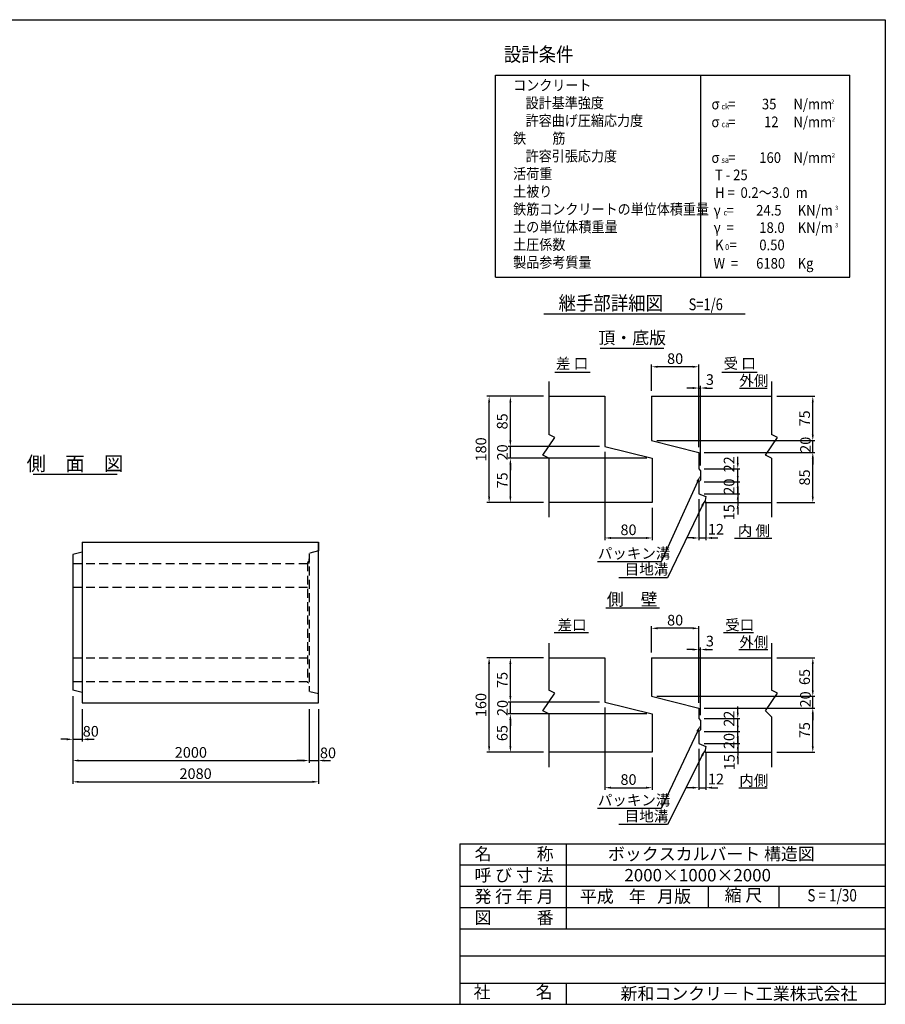
# Model space of a CAD drawing. Extents: x -250 to 12180, y 1 to 8490.
# Drawn here: x 4853 to 12180, y 150 to 8490 of the extents above; entities that cross this region are included whole.
import ezdxf
from ezdxf.enums import TextEntityAlignment as Align

# ---------------------------------------------------------------- set-up
doc = ezdxf.new("R2010")
doc.units = 0
doc.header["$LTSCALE"] = 300
doc.header["$MEASUREMENT"] = 0
doc.linetypes.add('HIDDEN', pattern=[0.375, 0.25, -0.125])
doc.layers.get('DEFPOINTS').update_dxf_attribs({"linetype": 'CONTINUOUS'})
for name, color, linetype in [('HAIKIN', 2, 'CONTINUOUS'), ('HASEN', 4, 'HIDDEN'), ('SEIHIN', 3, 'CONTINUOUS'), ('SUNPOU', 1, 'CONTINUOUS')]:
    doc.layers.add(name, color=color, linetype=linetype)
doc.styles.get("Standard").update_dxf_attribs({"font": 'TXT.shx', "width": 0.8, "bigfont": 'BIGFONT.shx'})
doc.dimstyles.get("Standard").update_dxf_attribs({"dimtxt": 0.18, "dimasz": 0.18, "dimexe": 0.18, "dimexo": 0.0625, "dimgap": 0.09, "dimtad": 0, "dimtih": 1, "dimtoh": 1, "dimdec": 4, "dimzin": 0, "dimdsep": 46, "dimtxsty": 'STANDARD', "dimcen": 0.09, "dimadec": 0, "dimazin": 0, "dimtfac": 1, "dimtdec": 4, "dimtofl": 0, "dimtmove": 0, "dimatfit": 3, "dimfxl": 1, "dimtolj": 1, "dimtzin": 0, "dimarcsym": 0})

# ---------------------------------------------------------------- blocks, each defined once
blk = doc.blocks.new('*D0')
at = {"layer": 'DEFPOINTS', "color": 0}
for p in [(9806.5, 4875.1), (10206.5, 4400.1), (10206.5, 4100.1)]:
    blk.add_point(p, dxfattribs=at)
at = {"layer": 'SUNPOU'}
for p, q in [((9806.5, 4830.1), (9806.5, 4082.1)), ((10206.5, 4355.1), (10206.5, 4082.1)), ((9857.5, 4100.1), (10155.5, 4100.1))]:
    blk.add_line(p, q, dxfattribs=at)
for points in [[(9857.5, 4108.6), (9857.5, 4091.6), (9806.5, 4100.1)], [(10155.5, 4108.6), (10155.5, 4091.6), (10206.5, 4100.1)]]:
    blk.add_solid(points, dxfattribs=at)
at = {"layer": 'SUNPOU', "color": 0, "insert": (10006.5, 4169.1), "char_height": 90, "attachment_point": 5}
blk.add_mtext('\\A1;80', dxfattribs=at)
blk = doc.blocks.new('*D1')
at = {"layer": 'DEFPOINTS', "color": 0}
for p in [(10601.2, 4475.1), (10661.2, 4450.1), (10661.2, 4100.1)]:
    blk.add_point(p, dxfattribs=at)
at = {"layer": 'SUNPOU'}
for p, q in [((10601.2, 4430.1), (10601.2, 4082.1)), ((10661.2, 4405.1), (10661.2, 4082.1)), ((10550.2, 4100.1), (10499.2, 4100.1)), ((10601.2, 4100.1), (10661.2, 4100.1)), ((10712.2, 4100.1), (10763.2, 4100.1))]:
    blk.add_line(p, q, dxfattribs=at)
for points in [[(10550.2, 4108.6), (10550.2, 4091.6), (10601.2, 4100.1)], [(10712.2, 4108.6), (10712.2, 4091.6), (10661.2, 4100.1)]]:
    blk.add_solid(points, dxfattribs=at)
at = {"layer": 'SUNPOU', "color": 0, "insert": (10746.5, 4173.6), "char_height": 90, "attachment_point": 5}
blk.add_mtext('\\A1;12', dxfattribs=at)
blk = doc.blocks.new('*D2')
at = {"layer": 'DEFPOINTS', "color": 0}
for p in [(10601.2, 4475.1), (10651.2, 4400.1), (10931.2, 4400.1)]:
    blk.add_point(p, dxfattribs=at)
at = {"layer": 'SUNPOU'}
for p, q in [((10931.2, 4526.1), (10931.2, 4577.1)), ((10646.2, 4475.1), (10949.2, 4475.1)), ((10931.2, 4475.1), (10931.2, 4400.1)), ((10696.2, 4400.1), (10949.2, 4400.1)), ((10931.2, 4349.1), (10931.2, 4298.1))]:
    blk.add_line(p, q, dxfattribs=at)
for points in [[(10922.7, 4526.1), (10939.7, 4526.1), (10931.2, 4475.1)], [(10922.7, 4349.1), (10939.7, 4349.1), (10931.2, 4400.1)]]:
    blk.add_solid(points, dxfattribs=at)
at = {"layer": 'SUNPOU', "color": 0, "insert": (10857.8, 4317), "char_height": 90, "attachment_point": 5, "rotation": 90}
blk.add_mtext('\\A1;15', dxfattribs=at)
blk = doc.blocks.new('*D3')
at = {"layer": 'DEFPOINTS', "color": 0}
for p in [(10601.2, 4575.1), (10931.2, 4575.1), (10601.2, 4475.1)]:
    blk.add_point(p, dxfattribs=at)
at = {"layer": 'SUNPOU'}
for p, q in [((10931.2, 4626.1), (10931.2, 4677.1)), ((10646.2, 4575.1), (10949.2, 4575.1)), ((10931.2, 4475.1), (10931.2, 4575.1)), ((10646.2, 4475.1), (10949.2, 4475.1)), ((10931.2, 4424.1), (10931.2, 4373.1))]:
    blk.add_line(p, q, dxfattribs=at)
for points in [[(10922.7, 4626.1), (10939.7, 4626.1), (10931.2, 4575.1)], [(10922.7, 4424.1), (10939.7, 4424.1), (10931.2, 4475.1)]]:
    blk.add_solid(points, dxfattribs=at)
at = {"layer": 'SUNPOU', "color": 0, "insert": (10857.8, 4535.1), "char_height": 90, "attachment_point": 5, "rotation": 90}
blk.add_mtext('\\A1;20', dxfattribs=at)
blk = doc.blocks.new('*D4')
at = {"layer": 'DEFPOINTS', "color": 0}
for p in [(10601.2, 4685.1), (10931.2, 4685.1), (10601.2, 4575.1)]:
    blk.add_point(p, dxfattribs=at)
at = {"layer": 'SUNPOU'}
for p, q in [((10931.2, 4736.1), (10931.2, 4787.1)), ((10646.2, 4685.1), (10949.2, 4685.1)), ((10931.2, 4575.1), (10931.2, 4685.1)), ((10646.2, 4575.1), (10949.2, 4575.1)), ((10931.2, 4524.1), (10931.2, 4473.1))]:
    blk.add_line(p, q, dxfattribs=at)
for points in [[(10922.7, 4736.1), (10939.7, 4736.1), (10931.2, 4685.1)], [(10922.7, 4524.1), (10939.7, 4524.1), (10931.2, 4575.1)]]:
    blk.add_solid(points, dxfattribs=at)
at = {"layer": 'SUNPOU', "color": 0, "insert": (10857.8, 4724), "char_height": 90, "attachment_point": 5, "rotation": 90}
blk.add_mtext('\\A1;22', dxfattribs=at)
blk = doc.blocks.new('*D5')
at = {"layer": 'DEFPOINTS', "color": 0}
for p in [(10201.2, 5550.1), (10201.2, 5300.1), (10601.2, 4825.1)]:
    blk.add_point(p, dxfattribs=at)
at = {"layer": 'SUNPOU'}
for p, q in [((10201.2, 5345.1), (10201.2, 5568.1)), ((10550.2, 5550.1), (10252.2, 5550.1)), ((10601.2, 4870.1), (10601.2, 5568.1))]:
    blk.add_line(p, q, dxfattribs=at)
for points in [[(10252.2, 5558.6), (10252.2, 5541.6), (10201.2, 5550.1)], [(10550.2, 5558.6), (10550.2, 5541.6), (10601.2, 5550.1)]]:
    blk.add_solid(points, dxfattribs=at)
at = {"layer": 'SUNPOU', "color": 0, "insert": (10401.2, 5619.1), "char_height": 90, "attachment_point": 5}
blk.add_mtext('\\A1;80', dxfattribs=at)
blk = doc.blocks.new('*D6')
at = {"layer": 'DEFPOINTS', "color": 0}
for p in [(10616.2, 5370.1), (10601.2, 4825.1), (10616.2, 4670.1)]:
    blk.add_point(p, dxfattribs=at)
at = {"layer": 'SUNPOU'}
for p, q in [((10550.2, 5370.1), (10499.2, 5370.1)), ((10601.2, 4870.1), (10601.2, 5388.1)), ((10601.2, 5370.1), (10616.2, 5370.1)), ((10616.2, 4715.1), (10616.2, 5388.1)), ((10667.2, 5370.1), (10718.2, 5370.1))]:
    blk.add_line(p, q, dxfattribs=at)
for points in [[(10550.2, 5378.6), (10550.2, 5361.6), (10601.2, 5370.1)], [(10667.2, 5378.6), (10667.2, 5361.6), (10616.2, 5370.1)]]:
    blk.add_solid(points, dxfattribs=at)
at = {"layer": 'SUNPOU', "color": 0, "insert": (10695.5, 5441.7), "char_height": 90, "attachment_point": 5}
blk.add_mtext('\\A1;3', dxfattribs=at)
blk = doc.blocks.new('*D7')
at = {"layer": 'DEFPOINTS', "color": 0}
for p in [(9806.5, 2709.8), (10206.5, 2284.8), (10206.5, 1984.8)]:
    blk.add_point(p, dxfattribs=at)
at = {"layer": 'SUNPOU'}
for p, q in [((9806.5, 2664.8), (9806.5, 1966.8)), ((10206.5, 2239.8), (10206.5, 1966.8)), ((9857.5, 1984.8), (10155.5, 1984.8))]:
    blk.add_line(p, q, dxfattribs=at)
for points in [[(9857.5, 1993.3), (9857.5, 1976.3), (9806.5, 1984.8)], [(10155.5, 1993.3), (10155.5, 1976.3), (10206.5, 1984.8)]]:
    blk.add_solid(points, dxfattribs=at)
at = {"layer": 'SUNPOU', "color": 0, "insert": (10006.5, 2053.8), "char_height": 90, "attachment_point": 5}
blk.add_mtext('\\A1;80', dxfattribs=at)
blk = doc.blocks.new('*D9')
at = {"layer": 'DEFPOINTS', "color": 0}
for p in [(10601.2, 2359.8), (10651.2, 2284.8), (10931.2, 2284.8)]:
    blk.add_point(p, dxfattribs=at)
at = {"layer": 'SUNPOU'}
for p, q in [((10931.2, 2410.8), (10931.2, 2461.8)), ((10646.2, 2359.8), (10949.2, 2359.8)), ((10931.2, 2359.8), (10931.2, 2284.8)), ((10696.2, 2284.8), (10949.2, 2284.8)), ((10931.2, 2233.8), (10931.2, 2182.8))]:
    blk.add_line(p, q, dxfattribs=at)
for points in [[(10922.7, 2410.8), (10939.7, 2410.8), (10931.2, 2359.8)], [(10922.7, 2233.8), (10939.7, 2233.8), (10931.2, 2284.8)]]:
    blk.add_solid(points, dxfattribs=at)
at = {"layer": 'SUNPOU', "color": 0, "insert": (10860, 2200.5), "char_height": 90, "attachment_point": 5, "rotation": 90}
blk.add_mtext('\\A1;15', dxfattribs=at)
blk = doc.blocks.new('*D10')
at = {"layer": 'DEFPOINTS', "color": 0}
for p in [(10601.2, 2459.8), (10931.2, 2459.8), (10601.2, 2359.8)]:
    blk.add_point(p, dxfattribs=at)
at = {"layer": 'SUNPOU'}
for p, q in [((10931.2, 2510.8), (10931.2, 2561.8)), ((10646.2, 2459.8), (10949.2, 2459.8)), ((10931.2, 2359.8), (10931.2, 2459.8)), ((10646.2, 2359.8), (10949.2, 2359.8)), ((10931.2, 2308.8), (10931.2, 2257.8))]:
    blk.add_line(p, q, dxfattribs=at)
for points in [[(10922.7, 2510.8), (10939.7, 2510.8), (10931.2, 2459.8)], [(10922.7, 2308.8), (10939.7, 2308.8), (10931.2, 2359.8)]]:
    blk.add_solid(points, dxfattribs=at)
at = {"layer": 'SUNPOU', "color": 0, "insert": (10857.8, 2379.8), "char_height": 90, "attachment_point": 5, "rotation": 90}
blk.add_mtext('\\A1;20', dxfattribs=at)
blk = doc.blocks.new('*D11')
at = {"layer": 'DEFPOINTS', "color": 0}
for p in [(10601.2, 2569.8), (10931.2, 2569.8), (10601.2, 2459.8)]:
    blk.add_point(p, dxfattribs=at)
at = {"layer": 'SUNPOU'}
for p, q in [((10931.2, 2620.8), (10931.2, 2671.8)), ((10646.2, 2569.8), (10949.2, 2569.8)), ((10931.2, 2459.8), (10931.2, 2569.8)), ((10646.2, 2459.8), (10949.2, 2459.8)), ((10931.2, 2408.8), (10931.2, 2357.8))]:
    blk.add_line(p, q, dxfattribs=at)
for points in [[(10922.7, 2620.8), (10939.7, 2620.8), (10931.2, 2569.8)], [(10922.7, 2408.8), (10939.7, 2408.8), (10931.2, 2459.8)]]:
    blk.add_solid(points, dxfattribs=at)
at = {"layer": 'SUNPOU', "color": 0, "insert": (10857.8, 2569.8), "char_height": 90, "attachment_point": 5, "rotation": 90}
blk.add_mtext('\\A1;22', dxfattribs=at)
blk = doc.blocks.new('*D8')
at = {"layer": 'DEFPOINTS', "color": 0}
for p in [(10601.2, 2359.8), (10661.2, 2334.8), (10661.2, 1984.8)]:
    blk.add_point(p, dxfattribs=at)
at = {"layer": 'SUNPOU'}
for p, q in [((10601.2, 2314.8), (10601.2, 1966.8)), ((10661.2, 2289.8), (10661.2, 1966.8)), ((10550.2, 1984.8), (10499.2, 1984.8)), ((10601.2, 1984.8), (10661.2, 1984.8)), ((10712.2, 1984.8), (10763.2, 1984.8))]:
    blk.add_line(p, q, dxfattribs=at)
for points in [[(10550.2, 1993.3), (10550.2, 1976.3), (10601.2, 1984.8)], [(10712.2, 1993.3), (10712.2, 1976.3), (10661.2, 1984.8)]]:
    blk.add_solid(points, dxfattribs=at)
at = {"layer": 'SUNPOU', "color": 0, "insert": (10746.5, 2058.3), "char_height": 90, "attachment_point": 5}
blk.add_mtext('\\A1;12', dxfattribs=at)
blk = doc.blocks.new('*D13')
at = {"layer": 'DEFPOINTS', "color": 0}
for p in [(10616.2, 3154.8), (10601.2, 2659.8), (10616.2, 2554.8)]:
    blk.add_point(p, dxfattribs=at)
at = {"layer": 'SUNPOU'}
for p, q in [((10601.2, 2704.8), (10601.2, 3172.8)), ((10616.2, 2599.8), (10616.2, 3172.8)), ((10550.2, 3154.8), (10499.2, 3154.8)), ((10601.2, 3154.8), (10616.2, 3154.8)), ((10667.2, 3154.8), (10718.2, 3154.8))]:
    blk.add_line(p, q, dxfattribs=at)
for points in [[(10550.2, 3163.3), (10550.2, 3146.3), (10601.2, 3154.8)], [(10667.2, 3163.3), (10667.2, 3146.3), (10616.2, 3154.8)]]:
    blk.add_solid(points, dxfattribs=at)
at = {"layer": 'SUNPOU', "color": 0, "insert": (10695.5, 3226.4), "char_height": 90, "attachment_point": 5}
blk.add_mtext('\\A1;3', dxfattribs=at)
blk = doc.blocks.new('*D12')
at = {"layer": 'DEFPOINTS', "color": 0}
for p in [(10201.2, 3334.8), (10201.2, 3084.8), (10601.2, 2659.8)]:
    blk.add_point(p, dxfattribs=at)
at = {"layer": 'SUNPOU'}
for p, q in [((10201.2, 3129.8), (10201.2, 3352.8)), ((10601.2, 2704.8), (10601.2, 3352.8)), ((10550.2, 3334.8), (10252.2, 3334.8))]:
    blk.add_line(p, q, dxfattribs=at)
for points in [[(10252.2, 3343.3), (10252.2, 3326.3), (10201.2, 3334.8)], [(10550.2, 3343.3), (10550.2, 3326.3), (10601.2, 3334.8)]]:
    blk.add_solid(points, dxfattribs=at)
at = {"layer": 'SUNPOU', "color": 0, "insert": (10401.2, 3403.8), "char_height": 90, "attachment_point": 5}
blk.add_mtext('\\A1;80', dxfattribs=at)
blk = doc.blocks.new('*D22')
at = {"layer": 'DEFPOINTS', "color": 0}
for p in [(5302, 2804.7), (7382, 2694.7), (7382, 2034.7)]:
    blk.add_point(p, dxfattribs=at)
at = {"layer": 'SUNPOU'}
for p, q in [((5302, 2759.7), (5302, 2016.7)), ((7382, 2649.7), (7382, 2016.7)), ((5353, 2034.7), (7331, 2034.7))]:
    blk.add_line(p, q, dxfattribs=at)
for points in [[(5353, 2043.2), (5353, 2026.2), (5302, 2034.7)], [(7331, 2043.2), (7331, 2026.2), (7382, 2034.7)]]:
    blk.add_solid(points, dxfattribs=at)
at = {"layer": 'SUNPOU', "color": 0, "insert": (6342, 2103.7), "char_height": 90, "attachment_point": 5}
blk.add_mtext('\\A1;2080', dxfattribs=at)
blk = doc.blocks.new('*D23')
at = {"layer": 'DEFPOINTS', "color": 0}
for p in [(5302, 2804.7), (7302, 2694.7), (7302, 2214.7)]:
    blk.add_point(p, dxfattribs=at)
at = {"layer": 'SUNPOU'}
for p, q in [((5302, 2759.7), (5302, 2196.7)), ((7302, 2649.7), (7302, 2196.7)), ((5353, 2214.7), (7251, 2214.7))]:
    blk.add_line(p, q, dxfattribs=at)
for points in [[(5353, 2223.2), (5353, 2206.2), (5302, 2214.7)], [(7251, 2223.2), (7251, 2206.2), (7302, 2214.7)]]:
    blk.add_solid(points, dxfattribs=at)
at = {"layer": 'SUNPOU', "color": 0, "insert": (6302, 2283.7), "char_height": 90, "attachment_point": 5}
blk.add_mtext('\\A1;2000', dxfattribs=at)
blk = doc.blocks.new('*D24')
at = {"layer": 'DEFPOINTS', "color": 0}
for p in [(7302, 2694.7), (7382, 2694.7), (7382, 2214.7)]:
    blk.add_point(p, dxfattribs=at)
at = {"layer": 'SUNPOU'}
for p, q in [((7302, 2649.7), (7302, 2196.7)), ((7382, 2649.7), (7382, 2196.7)), ((7251, 2214.7), (7200, 2214.7)), ((7302, 2214.7), (7382, 2214.7)), ((7433, 2214.7), (7484, 2214.7))]:
    blk.add_line(p, q, dxfattribs=at)
for points in [[(7251, 2223.2), (7251, 2206.2), (7302, 2214.7)], [(7433, 2223.2), (7433, 2206.2), (7382, 2214.7)]]:
    blk.add_solid(points, dxfattribs=at)
at = {"layer": 'SUNPOU', "color": 0, "insert": (7462.6, 2279.7), "char_height": 90, "attachment_point": 5}
blk.add_mtext('\\A1;80', dxfattribs=at)
blk = doc.blocks.new('*D25')
at = {"layer": 'DEFPOINTS', "color": 0}
for p in [(5302, 2804.7), (5382, 2694.7), (5382, 2394.7)]:
    blk.add_point(p, dxfattribs=at)
at = {"layer": 'SUNPOU'}
for p, q in [((5302, 2759.7), (5302, 2376.7)), ((5382, 2649.7), (5382, 2376.7)), ((5251, 2394.7), (5200, 2394.7)), ((5302, 2394.7), (5382, 2394.7)), ((5433, 2394.7), (5484, 2394.7))]:
    blk.add_line(p, q, dxfattribs=at)
for points in [[(5251, 2403.2), (5251, 2386.2), (5302, 2394.7)], [(5433, 2403.2), (5433, 2386.2), (5382, 2394.7)]]:
    blk.add_solid(points, dxfattribs=at)
at = {"layer": 'SUNPOU', "color": 0, "insert": (5454.7, 2462.5), "char_height": 90, "attachment_point": 5}
blk.add_mtext('\\A1;80', dxfattribs=at)
blk = doc.blocks.new('*D78')
at = {"layer": 'DEFPOINTS', "color": 0}
for p in [(8826.5, 5300.1), (9331.5, 5300.1), (9331.5, 4400.1)]:
    blk.add_point(p, dxfattribs=at)
at = {"layer": 'SUNPOU'}
for p, q in [((9286.5, 5300.1), (8808.5, 5300.1)), ((8826.5, 4451.1), (8826.5, 5249.1)), ((9286.5, 4400.1), (8808.5, 4400.1))]:
    blk.add_line(p, q, dxfattribs=at)
for points in [[(8818, 5249.1), (8835, 5249.1), (8826.5, 5300.1)], [(8818, 4451.1), (8835, 4451.1), (8826.5, 4400.1)]]:
    blk.add_solid(points, dxfattribs=at)
at = {"layer": 'SUNPOU', "color": 0, "insert": (8757.5, 4850.1), "char_height": 90, "attachment_point": 5, "rotation": 90}
blk.add_mtext('\\A1;180', dxfattribs=at)
blk = doc.blocks.new('*D79')
at = {"layer": 'DEFPOINTS', "color": 0}
for p in [(9006.5, 4775.1), (10206.5, 4775.1), (9331.5, 4400.1)]:
    blk.add_point(p, dxfattribs=at)
at = {"layer": 'SUNPOU'}
for p, q in [((10161.5, 4775.1), (8988.5, 4775.1)), ((9006.5, 4451.1), (9006.5, 4724.1)), ((9286.5, 4400.1), (8988.5, 4400.1))]:
    blk.add_line(p, q, dxfattribs=at)
for points in [[(8998, 4724.1), (9015, 4724.1), (9006.5, 4775.1)], [(8998, 4451.1), (9015, 4451.1), (9006.5, 4400.1)]]:
    blk.add_solid(points, dxfattribs=at)
at = {"layer": 'SUNPOU', "color": 0, "insert": (8937.5, 4587.6), "char_height": 90, "attachment_point": 5, "rotation": 90}
blk.add_mtext('\\A1;75', dxfattribs=at)
blk = doc.blocks.new('*D80')
at = {"layer": 'DEFPOINTS', "color": 0}
for p in [(9006.5, 4875.1), (9806.5, 4875.1), (10206.5, 4775.1)]:
    blk.add_point(p, dxfattribs=at)
at = {"layer": 'SUNPOU'}
for p, q in [((9006.5, 4926.1), (9006.5, 4977.1)), ((9761.5, 4875.1), (8988.5, 4875.1)), ((9006.5, 4775.1), (9006.5, 4875.1)), ((9006.5, 4724.1), (9006.5, 4673.1))]:
    blk.add_line(p, q, dxfattribs=at)
for points in [[(8998, 4926.1), (9015, 4926.1), (9006.5, 4875.1)], [(8998, 4724.1), (9015, 4724.1), (9006.5, 4775.1)]]:
    blk.add_solid(points, dxfattribs=at)
at = {"layer": 'SUNPOU', "color": 0, "insert": (8939.2, 4825.1), "char_height": 90, "attachment_point": 5, "rotation": 90}
blk.add_mtext('\\A1;20', dxfattribs=at)
blk = doc.blocks.new('*D81')
at = {"layer": 'DEFPOINTS', "color": 0}
for p in [(9006.5, 5300.1), (9331.5, 5300.1), (9806.5, 4875.1)]:
    blk.add_point(p, dxfattribs=at)
at = {"layer": 'SUNPOU'}
for p, q in [((9286.5, 5300.1), (8988.5, 5300.1)), ((9006.5, 4926.1), (9006.5, 5249.1))]:
    blk.add_line(p, q, dxfattribs=at)
for points in [[(8998, 5249.1), (9015, 5249.1), (9006.5, 5300.1)], [(8998, 4926.1), (9015, 4926.1), (9006.5, 4875.1)]]:
    blk.add_solid(points, dxfattribs=at)
at = {"layer": 'SUNPOU', "color": 0, "insert": (8937.5, 5087.6), "char_height": 90, "attachment_point": 5, "rotation": 90}
blk.add_mtext('\\A1;85', dxfattribs=at)
blk = doc.blocks.new('*D82')
at = {"layer": 'DEFPOINTS', "color": 0}
for p in [(10601.2, 4825.1), (11566.2, 4825.1), (11216.2, 4400.1)]:
    blk.add_point(p, dxfattribs=at)
at = {"layer": 'SUNPOU'}
for p, q in [((10646.2, 4825.1), (11584.2, 4825.1)), ((11566.2, 4451.1), (11566.2, 4774.1)), ((11261.2, 4400.1), (11584.2, 4400.1))]:
    blk.add_line(p, q, dxfattribs=at)
for points in [[(11557.7, 4774.1), (11574.7, 4774.1), (11566.2, 4825.1)], [(11557.7, 4451.1), (11574.7, 4451.1), (11566.2, 4400.1)]]:
    blk.add_solid(points, dxfattribs=at)
at = {"layer": 'SUNPOU', "color": 0, "insert": (11497.2, 4612.6), "char_height": 90, "attachment_point": 5, "rotation": 90}
blk.add_mtext('\\A1;85', dxfattribs=at)
blk = doc.blocks.new('*D83')
at = {"layer": 'DEFPOINTS', "color": 0}
for p in [(10201.2, 4925.1), (11566.2, 4925.1), (10601.2, 4825.1)]:
    blk.add_point(p, dxfattribs=at)
at = {"layer": 'SUNPOU'}
for p, q in [((11566.2, 4976.1), (11566.2, 5027.1)), ((10246.2, 4925.1), (11584.2, 4925.1)), ((11566.2, 4825.1), (11566.2, 4925.1)), ((11566.2, 4774.1), (11566.2, 4723.1))]:
    blk.add_line(p, q, dxfattribs=at)
for points in [[(11557.7, 4976.1), (11574.7, 4976.1), (11566.2, 4925.1)], [(11557.7, 4774.1), (11574.7, 4774.1), (11566.2, 4825.1)]]:
    blk.add_solid(points, dxfattribs=at)
at = {"layer": 'SUNPOU', "color": 0, "insert": (11504.7, 4889.4), "char_height": 90, "attachment_point": 5, "rotation": 90}
blk.add_mtext('\\A1;20', dxfattribs=at)
blk = doc.blocks.new('*D84')
at = {"layer": 'DEFPOINTS', "color": 0}
for p in [(11216.2, 5300.1), (11566.2, 5300.1), (10201.2, 4925.1)]:
    blk.add_point(p, dxfattribs=at)
at = {"layer": 'SUNPOU'}
for p, q in [((11261.2, 5300.1), (11584.2, 5300.1)), ((11566.2, 4976.1), (11566.2, 5249.1))]:
    blk.add_line(p, q, dxfattribs=at)
for points in [[(11557.7, 5249.1), (11574.7, 5249.1), (11566.2, 5300.1)], [(11557.7, 4976.1), (11574.7, 4976.1), (11566.2, 4925.1)]]:
    blk.add_solid(points, dxfattribs=at)
at = {"layer": 'SUNPOU', "color": 0, "insert": (11497.2, 5112.6), "char_height": 90, "attachment_point": 5, "rotation": 90}
blk.add_mtext('\\A1;75', dxfattribs=at)
blk = doc.blocks.new('*D85')
at = {"layer": 'DEFPOINTS', "color": 0}
for p in [(8826.5, 3084.8), (9331.5, 3084.8), (9331.5, 2284.8)]:
    blk.add_point(p, dxfattribs=at)
at = {"layer": 'SUNPOU'}
for p, q in [((9286.5, 3084.8), (8808.5, 3084.8)), ((8826.5, 2335.8), (8826.5, 3033.8)), ((9286.5, 2284.8), (8808.5, 2284.8))]:
    blk.add_line(p, q, dxfattribs=at)
for points in [[(8818, 3033.8), (8835, 3033.8), (8826.5, 3084.8)], [(8818, 2335.8), (8835, 2335.8), (8826.5, 2284.8)]]:
    blk.add_solid(points, dxfattribs=at)
at = {"layer": 'SUNPOU', "color": 0, "insert": (8757.5, 2684.8), "char_height": 90, "attachment_point": 5, "rotation": 90}
blk.add_mtext('\\A1;160', dxfattribs=at)
blk = doc.blocks.new('*D86')
at = {"layer": 'DEFPOINTS', "color": 0}
for p in [(9006.5, 2609.8), (10206.5, 2609.8), (9331.5, 2284.8)]:
    blk.add_point(p, dxfattribs=at)
at = {"layer": 'SUNPOU'}
for p, q in [((10161.5, 2609.8), (8988.5, 2609.8)), ((9006.5, 2335.8), (9006.5, 2558.8)), ((9286.5, 2284.8), (8988.5, 2284.8))]:
    blk.add_line(p, q, dxfattribs=at)
for points in [[(8998, 2558.8), (9015, 2558.8), (9006.5, 2609.8)], [(8998, 2335.8), (9015, 2335.8), (9006.5, 2284.8)]]:
    blk.add_solid(points, dxfattribs=at)
at = {"layer": 'SUNPOU', "color": 0, "insert": (8937.5, 2447.3), "char_height": 90, "attachment_point": 5, "rotation": 90}
blk.add_mtext('\\A1;65', dxfattribs=at)
blk = doc.blocks.new('*D87')
at = {"layer": 'DEFPOINTS', "color": 0}
for p in [(9006.5, 2709.8), (9806.5, 2709.8), (10206.5, 2609.8)]:
    blk.add_point(p, dxfattribs=at)
at = {"layer": 'SUNPOU'}
for p, q in [((9006.5, 2760.8), (9006.5, 2811.8)), ((9761.5, 2709.8), (8988.5, 2709.8)), ((9006.5, 2609.8), (9006.5, 2709.8)), ((9006.5, 2558.8), (9006.5, 2507.8))]:
    blk.add_line(p, q, dxfattribs=at)
for points in [[(8998, 2760.8), (9015, 2760.8), (9006.5, 2709.8)], [(8998, 2558.8), (9015, 2558.8), (9006.5, 2609.8)]]:
    blk.add_solid(points, dxfattribs=at)
at = {"layer": 'SUNPOU', "color": 0, "insert": (8939.7, 2659.8), "char_height": 90, "attachment_point": 5, "rotation": 90}
blk.add_mtext('\\A1;20', dxfattribs=at)
blk = doc.blocks.new('*D88')
at = {"layer": 'DEFPOINTS', "color": 0}
for p in [(9006.5, 3084.8), (9331.5, 3084.8), (9806.5, 2709.8)]:
    blk.add_point(p, dxfattribs=at)
at = {"layer": 'SUNPOU'}
for p, q in [((9286.5, 3084.8), (8988.5, 3084.8)), ((9006.5, 2760.8), (9006.5, 3033.8))]:
    blk.add_line(p, q, dxfattribs=at)
for points in [[(8998, 3033.8), (9015, 3033.8), (9006.5, 3084.8)], [(8998, 2760.8), (9015, 2760.8), (9006.5, 2709.8)]]:
    blk.add_solid(points, dxfattribs=at)
at = {"layer": 'SUNPOU', "color": 0, "insert": (8937.5, 2897.3), "char_height": 90, "attachment_point": 5, "rotation": 90}
blk.add_mtext('\\A1;75', dxfattribs=at)
blk = doc.blocks.new('*D89')
at = {"layer": 'DEFPOINTS', "color": 0}
for p in [(10601.2, 2659.8), (11566.2, 2659.8), (11216.2, 2284.8)]:
    blk.add_point(p, dxfattribs=at)
at = {"layer": 'SUNPOU'}
for p, q in [((10646.2, 2659.8), (11584.2, 2659.8)), ((11566.2, 2335.8), (11566.2, 2608.8)), ((11261.2, 2284.8), (11584.2, 2284.8))]:
    blk.add_line(p, q, dxfattribs=at)
for points in [[(11557.7, 2608.8), (11574.7, 2608.8), (11566.2, 2659.8)], [(11557.7, 2335.8), (11574.7, 2335.8), (11566.2, 2284.8)]]:
    blk.add_solid(points, dxfattribs=at)
at = {"layer": 'SUNPOU', "color": 0, "insert": (11497.2, 2472.3), "char_height": 90, "attachment_point": 5, "rotation": 90}
blk.add_mtext('\\A1;75', dxfattribs=at)
blk = doc.blocks.new('*D90')
at = {"layer": 'DEFPOINTS', "color": 0}
for p in [(10201.2, 2759.8), (11566.2, 2759.8), (10601.2, 2659.8)]:
    blk.add_point(p, dxfattribs=at)
at = {"layer": 'SUNPOU'}
for p, q in [((11566.2, 2810.8), (11566.2, 2861.8)), ((10246.2, 2759.8), (11584.2, 2759.8)), ((11566.2, 2659.8), (11566.2, 2759.8)), ((11566.2, 2608.8), (11566.2, 2557.8))]:
    blk.add_line(p, q, dxfattribs=at)
for points in [[(11557.7, 2810.8), (11574.7, 2810.8), (11566.2, 2759.8)], [(11557.7, 2608.8), (11574.7, 2608.8), (11566.2, 2659.8)]]:
    blk.add_solid(points, dxfattribs=at)
at = {"layer": 'SUNPOU', "color": 0, "insert": (11503.7, 2732.9), "char_height": 90, "attachment_point": 5, "rotation": 90}
blk.add_mtext('\\A1;20', dxfattribs=at)
blk = doc.blocks.new('*D91')
at = {"layer": 'DEFPOINTS', "color": 0}
for p in [(11216.2, 3084.8), (11566.2, 3084.8), (10201.2, 2759.8)]:
    blk.add_point(p, dxfattribs=at)
at = {"layer": 'SUNPOU'}
for p, q in [((11261.2, 3084.8), (11584.2, 3084.8)), ((11566.2, 2810.8), (11566.2, 3033.8))]:
    blk.add_line(p, q, dxfattribs=at)
for points in [[(11557.7, 3033.8), (11574.7, 3033.8), (11566.2, 3084.8)], [(11557.7, 2810.8), (11574.7, 2810.8), (11566.2, 2759.8)]]:
    blk.add_solid(points, dxfattribs=at)
at = {"layer": 'SUNPOU', "color": 0, "insert": (11497.2, 2922.3), "char_height": 90, "attachment_point": 5, "rotation": 90}
blk.add_mtext('\\A1;65', dxfattribs=at)

msp = doc.modelspace()

# ---------------------------------------------------------------- linework, layer by layer
at = {"layer": 'HAIKIN'}
for p, q in [((450, 8490), (12180, 8490)), ((12180, 8490), (12180, 150)), ((450, 150), (12180, 150))]:
    msp.add_line(p, q, dxfattribs=at)
at = {"layer": 'HASEN'}
for p, q in [((7382, 3989.7), (7302, 3969.7)), ((7302, 3969.7), (7302, 2799.7)), ((7302, 3884.7), (7302, 3922.7)), ((5302, 3884.7), (7302, 3884.7)), ((7302, 3899.7), (7290, 3892.8)), ((7290, 3892.8), (7290, 2876.6)), ((5302, 3684.7), (7302, 3684.7)), ((5302, 3084.7), (7302, 3084.7)), ((5302, 2884.7), (7302, 2884.7)), ((7302, 2869.7), (7290, 2876.6)), ((7382, 2779.7), (7302, 2799.7))]:
    msp.add_line(p, q, dxfattribs=at)
at = {"layer": 'SEIHIN'}
for p, q in [((9331.5, 5300.1), (9806.5, 5300.1)), ((9806.5, 5300.1), (9806.5, 4875.1)), ((10201.2, 5300.1), (11216.2, 5300.1)), ((10201.2, 5300.1), (10201.2, 4925.1)), ((10201.2, 4925.1), (10601.2, 4825.1)), ((9806.5, 4875.1), (10206.5, 4775.1)), ((10206.5, 4775.1), (10206.5, 4400.1)), ((10601.2, 4825.1), (10601.2, 4685.1)), ((10601.2, 4685.1), (10616.2, 4670.1)), ((10616.2, 4590.1), (10601.2, 4575.1)), ((10616.2, 4670.1), (10616.2, 4590.1)), ((10601.2, 4575.1), (10601.2, 4475.1)), ((10601.2, 4475.1), (10661.2, 4450.1)), ((10661.2, 4450.1), (10651.2, 4400.1)), ((10206.5, 4400.1), (9331.5, 4400.1)), ((10651.2, 4400.1), (11216.2, 4400.1)), ((5382, 4064.7), (7382, 4064.7)), ((5382, 4064.7), (5382, 3979.7)), ((5382, 4064.7), (5382, 2704.7)), ((7382, 4064.7), (7382, 3989.7)), ((7382, 4064.7), (7382, 3989.7)), ((7382, 2704.7), (7382, 4064.7)), ((5382, 3979.7), (5302, 3959.7)), ((5302, 3959.7), (5302, 2809.7)), ((9331.5, 3084.8), (9806.5, 3084.8)), ((9806.5, 3084.8), (9806.5, 2709.8)), ((10201.2, 3084.8), (11216.2, 3084.8)), ((10201.2, 3084.8), (10201.2, 2759.8)), ((5382, 2789.7), (5302, 2809.7)), ((5382, 2789.7), (5382, 2704.7)), ((7382, 2704.7), (7382, 2779.7)), ((7382, 2704.7), (7382, 2779.7)), ((10201.2, 2759.8), (10601.2, 2659.8)), ((5382, 2704.7), (7382, 2704.7)), ((9806.5, 2709.8), (10206.5, 2609.8)), ((10206.5, 2609.8), (10206.5, 2284.8)), ((10601.2, 2659.8), (10601.2, 2569.8)), ((10601.2, 2569.8), (10616.2, 2554.8)), ((10616.2, 2554.8), (10616.2, 2474.8)), ((10616.2, 2474.8), (10601.2, 2459.8)), ((10601.2, 2459.8), (10601.2, 2359.8)), ((10601.2, 2359.8), (10661.2, 2334.8)), ((10206.5, 2284.8), (9331.5, 2284.8)), ((10661.2, 2334.8), (10651.2, 2284.8)), ((10651.2, 2284.8), (11216.2, 2284.8)), ((8580, 1510), (8580, 150)), ((8580, 1510), (12180, 1510))]:
    msp.add_line(p, q, dxfattribs=at)
at = {"layer": 'SUNPOU'}
for p, q in [((8880, 8020), (11880, 8020)), ((8880, 6310), (8880, 8020)), ((10620, 6310), (10620, 8020)), ((11880, 6310), (11880, 8020)), ((8880, 6310), (11880, 6310)), ((9290.5, 5999.1), (10992.6, 5999.1)), ((9766.2, 5708.1), (10304.4, 5708.1)), ((9331.5, 5425.1), (9331.5, 4975.1)), ((9381.5, 5503.7), (9680.8, 5503.7)), ((10795.5, 5503.7), (11094.8, 5503.7)), ((11216.2, 5425.1), (11216.2, 4975.1)), ((10947.1, 5369.5), (11181.4, 5369.5)), ((9281.5, 4800.1), (9381.5, 4950.1)), ((9381.5, 4950.1), (9331.5, 4975.1)), ((11166.2, 4800.1), (11266.2, 4950.1)), ((11266.2, 4950.1), (11216.2, 4975.1)), ((9331.5, 4775.1), (9281.5, 4800.1)), ((9331.5, 4775.1), (9331.5, 4275.1)), ((11216.2, 4775.1), (11166.2, 4800.1)), ((11216.2, 4775.1), (11216.2, 4275.1)), ((4966.7, 4640.4), (5676.9, 4640.4)), ((10589.4, 4576.5), (10282.5, 3897.7)), ((10629.4, 4371.5), (10337.5, 3762.7)), ((10903.8, 4097.8), (11219.3, 4097.8)), ((10282.5, 3897.7), (9744.6, 3897.7)), ((10337.5, 3762.7), (9924.2, 3762.7)), ((9815.9, 3509), (10268.1, 3509)), ((9376.5, 3299.2), (9667.7, 3299.2)), ((10810.5, 3299.2), (11064.3, 3299.2)), ((9331.5, 3209.8), (9331.5, 2809.8)), ((11216.2, 3209.8), (11216.2, 2809.8)), ((10939.6, 3154.2), (11185.7, 3154.2)), ((9281.5, 2634.8), (9381.5, 2784.8)), ((9381.5, 2784.8), (9331.5, 2809.8)), ((11166.2, 2634.8), (11266.2, 2784.8)), ((11266.2, 2784.8), (11216.2, 2809.8)), ((9331.5, 2609.8), (9281.5, 2634.8)), ((9331.5, 2609.8), (9331.5, 2159.8)), ((11216.2, 2584.8), (11166.2, 2634.8)), ((11216.2, 2584.8), (11216.2, 2159.8)), ((10589.4, 2461.2), (10282.5, 1807.4)), ((10629.4, 2256.2), (10337.5, 1672.4)), ((10939.6, 1982.5), (11179.9, 1982.5)), ((10282.5, 1807.4), (9744.6, 1807.4)), ((10337.5, 1672.4), (9924.2, 1672.4)), ((9480, 1510), (9480, 790)), ((8580, 1330), (12180, 1330)), ((8580, 1150), (12180, 1150)), ((10680, 1150), (10680, 970)), ((11280, 1150), (11280, 970)), ((8580, 970), (12180, 970)), ((8580, 790), (12180, 790)), ((8580, 560), (12180, 560)), ((8580, 330), (12180, 330)), ((9480, 330), (9480, 150))]:
    msp.add_line(p, q, dxfattribs=at)
for points in [[(10580.4, 4581), (10616.2, 4630.1), (10598.3, 4572)], [(10620.4, 4376), (10656.2, 4425.1), (10638.3, 4367)], [(10580.4, 2465.6), (10616.2, 2514.8), (10598.3, 2456.7)], [(10620.4, 2260.6), (10656.2, 2309.8), (10638.3, 2251.7)]]:
    msp.add_solid(points, dxfattribs=at)

# ---------------------------------------------------------------- texts
at = {"layer": 'SUNPOU', "width": 0.9}
msp.add_text('設計条件', height=120, dxfattribs=at).set_placement((8951.2, 8098.8), align=Align.BOTTOM_LEFT)
for s, height, p in [('コンクリート', 90, (9030, 7890)), ('設計基準強度', 90, (9135.5, 7740)), ('σ   = ', 90, (10708.5, 7730.5)), ('ck', 50, (10793, 7730.5)), ('35', 90, (11135.7, 7730.5)), ('N/mm', 90, (11402.6, 7730.5)), ('許容曲げ圧縮応力度', 90, (9135.5, 7590)), ('N/mm', 90, (11402.6, 7579.4)), ('σ   = ', 90, (10708.5, 7579.4)), ('ca', 50, (10793, 7579.4)), ('12', 90, (11153.5, 7579.4)), ('鉄\u3000\u3000筋', 90, (9030, 7440)), ('許容引張応力度', 90, (9135.5, 7290)), ('σ   = ', 90, (10708.5, 7277)), ('160', 90, (11113.4, 7277)), ('N/mm', 90, (11402.6, 7277)), ('sa', 50, (10793, 7277)), ('活荷重', 90, (9030, 7140)), ('T - 25', 90, (10738.5, 7130.5)), ('土被り', 90, (9030, 6990)), ('H =  0.2～3.0  m', 90, (10738.5, 6980.5)), ('鉄筋コンクリートの単位体積重量', 90, (9030, 6840)), ('KN/m', 90, (11438.4, 6830.5)), ('γ  =', 90, (10726.5, 6830.5)), ('c', 50, (10810.8, 6832.3)), ('24.5', 90, (11086.9, 6830.5)), ('土の単位体積重量', 90, (9030, 6690)), ('18.0', 90, (11113.6, 6683.8)), ('KN/m', 90, (11438.4, 6683.8)), ('γ  =', 90, (10726.5, 6683.8)), ('土圧係数', 90, (9030, 6540)), ('K  =', 90, (10739.8, 6537.1)), ('0', 50, (10824.2, 6538.8)), ('0.50', 90, (11113.6, 6537.1)), ('製品参考質量', 90, (9030, 6390)), ('W  =', 90, (10726.5, 6381.4)), ('6180', 90, (11086.9, 6381.4)), ('Kg', 90, (11438.4, 6381.4))]:
    msp.add_text(s, height=height, dxfattribs=at).set_placement(p)
at = {"layer": 'SUNPOU'}
for s, p in [('2', (11747.7, 7795.9)), ('2', (11754.7, 7645.9)), ('2', (11754.7, 7343.5)), ('3', (11781.9, 6895.9)), ('3', (11781.9, 6749.2))]:
    msp.add_text(s, height=36, dxfattribs=at).set_placement(p, align=Align.MIDDLE_RIGHT)
for s, height, width, p in [('継手部詳細図', 120, 0.9, (9856.3, 6029.1)), ('S=1/6', 100, 0.8, (10660.1, 6029.1))]:
    msp.add_text(s, height=height, dxfattribs=dict(at, width=width)).set_placement(p, align=Align.CENTER)
for s, height, p in [('頂・底版', 105, (10037.7, 5743.1)), ('差 口', 90, (9529.1, 5533.3)), ('受 口', 90, (10947.6, 5533.3)), ('外側', 90, (11067.6, 5388.3)), ('側\u3000面\u3000図', 120, (5321.2, 4670.4)), ('内 側', 90, (11067.6, 4116.5)), ('側\u3000壁', 105, (10037.7, 3527.8)), ('差口', 90, (9529.1, 3318)), ('受口', 90, (10947.6, 3318)), ('外側', 90, (11067.6, 3173)), ('内側', 90, (11067.6, 2001.2))]:
    msp.add_text(s, height=height, dxfattribs=at).set_placement(p, align=Align.CENTER)
for s, height, p in [('パッキン溝', 90, (9746.8, 3924.7)), ('目地溝', 90, (9974.9, 3789.7)), ('パッキン溝', 90, (9746.8, 1834.4)), ('目地溝', 90, (9974.9, 1699.4)), ('ボックスカルバート 構造図', 105, (9832.3, 1371.1)), ('2000×1000×2000', 105, (9971.8, 1191.1)), ('新和コンクリ－ト工業株式会社', 105, (9938.5, 187.8))]:
    msp.add_text(s, height=height, dxfattribs=at).set_placement(p)
for s, p in [('名\u3000   \u3000称', (9037.7, 1410.3)), ('呼 び 寸 法', (9037.7, 1230.3)), ('発 行 年 月', (9037.7, 1050.3)), ('平成    年   月版', (10065.4, 1050.3)), ('縮 尺', (10980, 1060)), ('図\u3000   \u3000番', (9037.7, 870.3)), ('社\u3000   \u3000名', (9030, 240))]:
    msp.add_text(s, height=105, dxfattribs=at).set_placement(p, align=Align.MIDDLE)
at = {"layer": 'SUNPOU', "width": 0.8}
msp.add_text('S = 1/30', height=105, dxfattribs=at).set_placement((11730, 1060), align=Align.MIDDLE)

# ---------------------------------------------------------------- dimensions: what is measured, and where the dimension line sits
at = {"layer": 'SUNPOU'}
for base, p1, p2, picture, middle in [((10201.2, 5550.1), (10601.2, 4825.1), (10201.2, 5300.1), '*D5', (10401.2, 5619.1)), ((10206.5, 4100.1), (9806.5, 4875.1), (10206.5, 4400.1), '*D0', (10006.5, 4169.1)), ((10201.2, 3334.8), (10601.2, 2659.8), (10201.2, 3084.8), '*D12', (10401.2, 3403.8)), ((10206.5, 1984.8), (9806.5, 2709.8), (10206.5, 2284.8), '*D7', (10006.5, 2053.8))]:
    dim = msp.add_linear_dim(base=base, p1=p1, p2=p2, text='80', dimstyle='STANDARD', override={"dimscale": 30, "dimtxt": 3, "dimasz": 1.7, "dimexe": 0.6, "dimexo": 1.5, "dimgap": 0.8, "dimtad": 1, "dimtih": 0, "dimtoh": 0, "dimdec": 0, "dimlfac": 0.2, "dimzin": 8, "dimcen": 0, "dimclrd": 256, "dimclre": 256, "dimaunit": 1, "dimtofl": 1, "dimtmove": 2, "dimtvp": 1, "dimtzin": 8}, dxfattribs=at)
    dim.commit()
    dim.dimension.update_dxf_attribs({"geometry": picture, "text_midpoint": middle})
for base, p1, p2, text, picture, middle in [((10616.2, 5370.1), (10601.2, 4825.1), (10616.2, 4670.1), '3', '*D6', (10695.5, 5441.7)), ((10661.2, 4100.1), (10601.2, 4475.1), (10661.2, 4450.1), '12', '*D1', (10746.5, 4173.6)), ((10616.2, 3154.8), (10601.2, 2659.8), (10616.2, 2554.8), '3', '*D13', (10695.5, 3226.4)), ((10661.2, 1984.8), (10601.2, 2359.8), (10661.2, 2334.8), '12', '*D8', (10746.5, 2058.3))]:
    dim = msp.add_linear_dim(base=base, p1=p1, p2=p2, text=text, dimstyle='STANDARD', override={"dimscale": 30, "dimtxt": 3, "dimasz": 1.7, "dimexe": 0.6, "dimexo": 1.5, "dimgap": 0.8, "dimtad": 1, "dimtih": 0, "dimtoh": 0, "dimdec": 0, "dimlfac": 0.2, "dimzin": 8, "dimcen": 0, "dimclrd": 256, "dimclre": 256, "dimaunit": 1, "dimtofl": 1, "dimtmove": 2, "dimtvp": 1, "dimtzin": 8}, dxfattribs=at)
    dim.commit()
    dim.dimension.update_dxf_attribs({"geometry": picture, "text_midpoint": middle, "dimtype": 160})
for base, p1, p2, override, picture, middle in [((8826.5, 5300.1), (9331.5, 4400.1), (9331.5, 5300.1), {"dimscale": 30, "dimtxt": 3, "dimasz": 1.7, "dimexe": 0.6, "dimexo": 1.5, "dimgap": 0.8, "dimtad": 1, "dimtih": 0, "dimtoh": 0, "dimdec": 0, "dimlfac": 0.2, "dimzin": 8, "dimcen": 0, "dimclrd": 256, "dimclre": 256, "dimaunit": 1, "dimtofl": 1, "dimtmove": 2, "dimtvp": 1, "dimtzin": 8}, '*D78', (8757.5, 4850.1)), ((9006.5, 5300.1), (9806.5, 4875.1), (9331.5, 5300.1), {"dimscale": 30, "dimtxt": 3, "dimasz": 1.7, "dimexe": 0.6, "dimexo": 1.5, "dimgap": 0.8, "dimtad": 1, "dimtih": 0, "dimtoh": 0, "dimdec": 0, "dimlfac": 0.2, "dimzin": 8, "dimcen": 0, "dimse1": 1, "dimclrd": 256, "dimclre": 256, "dimaunit": 1, "dimtofl": 1, "dimtmove": 2, "dimtvp": 1, "dimtzin": 8}, '*D81', (8937.5, 5087.6)), ((11566.2, 5300.1), (10201.2, 4925.1), (11216.2, 5300.1), {"dimscale": 30, "dimtxt": 3, "dimasz": 1.7, "dimexe": 0.6, "dimexo": 1.5, "dimgap": 0.8, "dimtad": 1, "dimtih": 0, "dimtoh": 0, "dimdec": 0, "dimlfac": 0.2, "dimzin": 8, "dimcen": 0, "dimse1": 1, "dimclrd": 256, "dimclre": 256, "dimaunit": 1, "dimtofl": 1, "dimtmove": 2, "dimtvp": 1, "dimtzin": 8}, '*D84', (11497.2, 5112.6)), ((9006.5, 4775.1), (9331.5, 4400.1), (10206.5, 4775.1), {"dimscale": 30, "dimtxt": 3, "dimasz": 1.7, "dimexe": 0.6, "dimexo": 1.5, "dimgap": 0.8, "dimtad": 1, "dimtih": 0, "dimtoh": 0, "dimdec": 0, "dimlfac": 0.2, "dimzin": 8, "dimcen": 0, "dimclrd": 256, "dimclre": 256, "dimaunit": 1, "dimtofl": 1, "dimtmove": 2, "dimtvp": 1, "dimtzin": 8}, '*D79', (8937.5, 4587.6)), ((11566.2, 4825.1), (11216.2, 4400.1), (10601.2, 4825.1), {"dimscale": 30, "dimtxt": 3, "dimasz": 1.7, "dimexe": 0.6, "dimexo": 1.5, "dimgap": 0.8, "dimtad": 1, "dimtih": 0, "dimtoh": 0, "dimdec": 0, "dimlfac": 0.2, "dimzin": 8, "dimcen": 0, "dimclrd": 256, "dimclre": 256, "dimaunit": 1, "dimtofl": 1, "dimtmove": 2, "dimtvp": 1, "dimtzin": 8}, '*D82', (11497.2, 4612.6)), ((8826.5, 3084.8), (9331.5, 2284.8), (9331.5, 3084.8), {"dimscale": 30, "dimtxt": 3, "dimasz": 1.7, "dimexe": 0.6, "dimexo": 1.5, "dimgap": 0.8, "dimtad": 1, "dimtih": 0, "dimtoh": 0, "dimdec": 0, "dimlfac": 0.2, "dimzin": 8, "dimcen": 0, "dimclrd": 256, "dimclre": 256, "dimaunit": 1, "dimtofl": 1, "dimtmove": 2, "dimtvp": 1, "dimtzin": 8}, '*D85', (8757.5, 2684.8)), ((9006.5, 3084.8), (9806.5, 2709.8), (9331.5, 3084.8), {"dimscale": 30, "dimtxt": 3, "dimasz": 1.7, "dimexe": 0.6, "dimexo": 1.5, "dimgap": 0.8, "dimtad": 1, "dimtih": 0, "dimtoh": 0, "dimdec": 0, "dimlfac": 0.2, "dimzin": 8, "dimcen": 0, "dimse1": 1, "dimclrd": 256, "dimclre": 256, "dimaunit": 1, "dimtofl": 1, "dimtmove": 2, "dimtvp": 1, "dimtzin": 8}, '*D88', (8937.5, 2897.3)), ((11566.2, 3084.8), (10201.2, 2759.8), (11216.2, 3084.8), {"dimscale": 30, "dimtxt": 3, "dimasz": 1.7, "dimexe": 0.6, "dimexo": 1.5, "dimgap": 0.8, "dimtad": 1, "dimtih": 0, "dimtoh": 0, "dimdec": 0, "dimlfac": 0.2, "dimzin": 8, "dimcen": 0, "dimse1": 1, "dimclrd": 256, "dimclre": 256, "dimaunit": 1, "dimtofl": 1, "dimtmove": 2, "dimtvp": 1, "dimtzin": 8}, '*D91', (11497.2, 2922.3)), ((9006.5, 2609.8), (9331.5, 2284.8), (10206.5, 2609.8), {"dimscale": 30, "dimtxt": 3, "dimasz": 1.7, "dimexe": 0.6, "dimexo": 1.5, "dimgap": 0.8, "dimtad": 1, "dimtih": 0, "dimtoh": 0, "dimdec": 0, "dimlfac": 0.2, "dimzin": 8, "dimcen": 0, "dimclrd": 256, "dimclre": 256, "dimaunit": 1, "dimtofl": 1, "dimtmove": 2, "dimtvp": 1, "dimtzin": 8}, '*D86', (8937.5, 2447.3)), ((11566.2, 2659.8), (11216.2, 2284.8), (10601.2, 2659.8), {"dimscale": 30, "dimtxt": 3, "dimasz": 1.7, "dimexe": 0.6, "dimexo": 1.5, "dimgap": 0.8, "dimtad": 1, "dimtih": 0, "dimtoh": 0, "dimdec": 0, "dimlfac": 0.2, "dimzin": 8, "dimcen": 0, "dimclrd": 256, "dimclre": 256, "dimaunit": 1, "dimtofl": 1, "dimtmove": 2, "dimtvp": 1, "dimtzin": 8}, '*D89', (11497.2, 2472.3))]:
    dim = msp.add_linear_dim(base=base, p1=p1, p2=p2, angle=90, dimstyle='STANDARD', override=override, dxfattribs=at)
    dim.commit()
    dim.dimension.update_dxf_attribs({"geometry": picture, "text_midpoint": middle})
for base, p1, p2, picture, middle in [((11566.2, 4925.1), (10601.2, 4825.1), (10201.2, 4925.1), '*D83', (11504.7, 4889.4)), ((9006.5, 4875.1), (10206.5, 4775.1), (9806.5, 4875.1), '*D80', (8939.2, 4825.1)), ((11566.2, 2759.8), (10601.2, 2659.8), (10201.2, 2759.8), '*D90', (11503.7, 2732.9)), ((9006.5, 2709.8), (10206.5, 2609.8), (9806.5, 2709.8), '*D87', (8939.7, 2659.8))]:
    dim = msp.add_linear_dim(base=base, p1=p1, p2=p2, angle=90, dimstyle='STANDARD', override={"dimscale": 30, "dimtxt": 3, "dimasz": 1.7, "dimexe": 0.6, "dimexo": 1.5, "dimgap": 0.8, "dimtad": 1, "dimtih": 0, "dimtoh": 0, "dimdec": 0, "dimlfac": 0.2, "dimzin": 8, "dimcen": 0, "dimse1": 1, "dimclrd": 256, "dimclre": 256, "dimaunit": 1, "dimtofl": 1, "dimtmove": 2, "dimtvp": 1, "dimtzin": 8}, dxfattribs=at)
    dim.commit()
    dim.dimension.update_dxf_attribs({"geometry": picture, "text_midpoint": middle, "dimtype": 160})
for base, p1, p2, text, picture, middle in [((10931.2, 4685.1), (10601.2, 4575.1), (10601.2, 4685.1), '22', '*D4', (10857.8, 4724)), ((10931.2, 4575.1), (10601.2, 4475.1), (10601.2, 4575.1), '20', '*D3', (10857.8, 4535.1)), ((10931.2, 4400.1), (10601.2, 4475.1), (10651.2, 4400.1), '15', '*D2', (10857.8, 4317)), ((10931.2, 2569.8), (10601.2, 2459.8), (10601.2, 2569.8), '22', '*D11', (10857.8, 2569.8)), ((10931.2, 2459.8), (10601.2, 2359.8), (10601.2, 2459.8), '20', '*D10', (10857.8, 2379.8)), ((10931.2, 2284.8), (10601.2, 2359.8), (10651.2, 2284.8), '15', '*D9', (10860, 2200.5))]:
    dim = msp.add_linear_dim(base=base, p1=p1, p2=p2, angle=90, text=text, dimstyle='STANDARD', override={"dimscale": 30, "dimtxt": 3, "dimasz": 1.7, "dimexe": 0.6, "dimexo": 1.5, "dimgap": 0.8, "dimtad": 1, "dimtih": 0, "dimtoh": 0, "dimdec": 0, "dimlfac": 0.2, "dimzin": 8, "dimcen": 0, "dimclrd": 256, "dimclre": 256, "dimaunit": 1, "dimtofl": 1, "dimtmove": 2, "dimtvp": 1, "dimtzin": 8}, dxfattribs=at)
    dim.commit()
    dim.dimension.update_dxf_attribs({"geometry": picture, "text_midpoint": middle, "dimtype": 160})
for base, p1, p2, picture, middle in [((5382, 2394.7), (5302, 2804.7), (5382, 2694.7), '*D25', (5454.7, 2462.5)), ((7382, 2214.7), (7302, 2694.7), (7382, 2694.7), '*D24', (7462.6, 2279.7))]:
    dim = msp.add_linear_dim(base=base, p1=p1, p2=p2, dimstyle='STANDARD', override={"dimscale": 30, "dimtxt": 3, "dimasz": 1.7, "dimexe": 0.6, "dimexo": 1.5, "dimgap": 0.8, "dimtad": 1, "dimtih": 0, "dimtoh": 0, "dimdec": 0, "dimzin": 8, "dimcen": 0, "dimclrd": 256, "dimclre": 256, "dimaunit": 1, "dimtofl": 1, "dimtmove": 2, "dimtvp": 1, "dimtzin": 8}, dxfattribs=at)
    dim.commit()
    dim.dimension.update_dxf_attribs({"geometry": picture, "text_midpoint": middle, "dimtype": 160})
for base, p2, picture, middle in [((7382, 2034.7), (7382, 2694.7), '*D22', (6342, 2103.7)), ((7302, 2214.7), (7302, 2694.7), '*D23', (6302, 2283.7))]:
    dim = msp.add_linear_dim(base=base, p1=(5302, 2804.7), p2=p2, dimstyle='STANDARD', override={"dimscale": 30, "dimtxt": 3, "dimasz": 1.7, "dimexe": 0.6, "dimexo": 1.5, "dimgap": 0.8, "dimtad": 1, "dimtih": 0, "dimtoh": 0, "dimdec": 0, "dimzin": 8, "dimcen": 0, "dimclrd": 256, "dimclre": 256, "dimaunit": 1, "dimtofl": 1, "dimtmove": 2, "dimtvp": 1, "dimtzin": 8}, dxfattribs=at)
    dim.commit()
    dim.dimension.update_dxf_attribs({"geometry": picture, "text_midpoint": middle})

doc.saveas('drawing.dxf')
